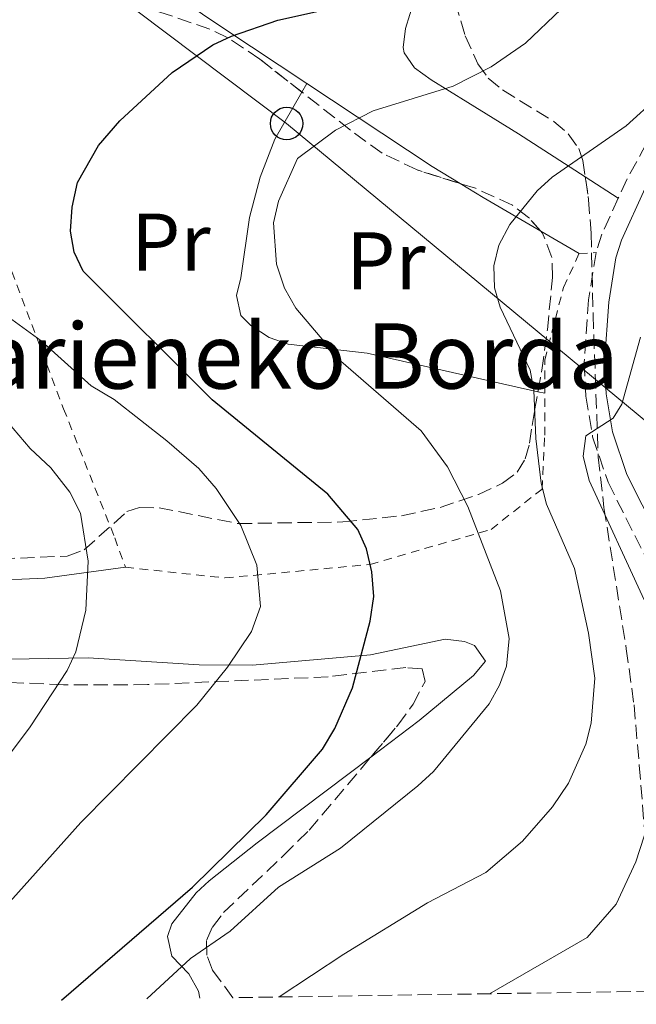
# Model space of a CAD drawing. Units: metres. Extents: x 603126 to 606544, y 4789365 to 4791731.
# Drawn here: x 604940 to 605016, y 4789392 to 4789513 of the extents above; entities that cross this region are included whole.
import ezdxf
from ezdxf.enums import TextEntityAlignment as Align

# ---------------------------------------------------------------- set-up
doc = ezdxf.new("R2010")
doc.units = ezdxf.units.M
doc.header["$MEASUREMENT"] = 0
doc.linetypes.add('DGN Style 2', pattern=[1.7399219301090239, 1.043953158065414, -0.6959687720436097])
doc.linetypes.add('DGN Style 3', pattern=[2.435890702152634, 1.739921930109024, -0.6959687720436097])
for name, color, linetype, lineweight in [('Camino', 7, 'DGN Style 3', 0), ('Curva de nivel directora', 30, 'Continuous', 30), ('Curva de nivel intermedia', 30, 'Continuous', 0), ('Etiqueta de uso rústico', 92, 'Continuous', 0), ('Línea de cambio de uso (parcela vista)', 92, 'Continuous', 0), ('Línea telefónica', 7, 'Continuous', 0), ('Margen derecho', 7, 'Continuous', 0), ('Poste telefónico', 7, 'Continuous', 0), ('Tela metálica o alambrada', 7, 'DGN Style 2', 0), ('Texto de Borda', 7, 'Continuous', 0), ('Transformador', 7, 'Continuous', 0), ('Zona arbolada', 92, 'DGN Style 3', 0)]:
    doc.layers.add(name, color=color, linetype=linetype, lineweight=lineweight)
doc.styles.add('Style-Arial', font='arial.ttf')

# ---------------------------------------------------------------- blocks, each defined once
blk = doc.blocks.new('5PTT')
at = {"layer": 'Transformador', "color": 7, "linetype": 'Continuous', "lineweight": 30}
blk.add_circle((2.382683753967285e-05, 4.306399822235108e-05), 0.1995000005932858, dxfattribs=at)

msp = doc.modelspace()

# ---------------------------------------------------------------- linework, layer by layer
at = {"layer": 'Camino', "color": 7, "linetype": 'DGN Style 3', "lineweight": 0, "extrusion": (0.1273662248518542, -0.1806111523278592, 0.9752730163506986), "elevation": -787866.3733375301, "flags": 128}
msp.add_lwpolyline([(3254661.801421817, 3477313.442647353), (3254657.778205905, 3477311.044495204), (3254655.734571739, 3477309.460809821)], dxfattribs=at)
at = {"layer": 'Camino', "color": 7, "linetype": 'DGN Style 3', "lineweight": 0}
for points in [[(605049.8500000016, 4789575.020000001, 127.2899999999937), (605048.2800000003, 4789571.91, 126.7599999999947), (605043.1900000006, 4789560.840000002, 123.570000000007), (605040.4799999994, 4789554.000000002, 121.9799999999958), (605033.2199999974, 4789532.83, 118.6699999999982), (605027.3299999975, 4789517.09, 116.3699999999954), (605023.0899999996, 4789508.280000002, 115.3800000000046), (605014.8599999998, 4789493.33, 113.8999999999942), (605013.7899999992, 4789490.990000002, 113.6000000000059)], [(605011.0699999989, 4789484.320000002, 112.7200000000011), (605010.1400000012, 4789478.540000002, 111.7599999999949), (605009.6200000005, 4789470.910000001, 111.3699999999953), (605009.8099999982, 4789466.750000001, 111.1000000000059), (605010.6499999987, 4789461.74, 110.0500000000029), (605012.5399999997, 4789456.190000001, 108.7899999999936), (605018.1499999977, 4789445.000000001, 107.8099999999977), (605022.0799999972, 4789435.860000002, 106.1600000000036), (605023.3099999987, 4789431.200000001, 105.6000000000059), (605025.7399999984, 4789419.28, 104.4199999999982), (605026.3099999983, 4789414.570000002, 103.9400000000024), (605025.6999999981, 4789409.230000001, 102.949999999997), (605022.8599999994, 4789394.66, 100.1600000000035), (605022.6200000002, 4789393.940000001, 100.050000000003)]]:
    msp.add_polyline3d(points, dxfattribs=at)
at = {"layer": 'Curva de nivel directora', "color": 30, "linetype": 'Continuous', "lineweight": 30, "elevation": 125, "flags": 128}
msp.add_lwpolyline([(604945.6099999994, 4789392.76), (604961.6299999988, 4789406.600000001), (604970.6799999991, 4789415.460000001), (604977.5599999991, 4789423.51), (604979.0900000001, 4789426.030000002), (604981.2499999994, 4789431), (604983.3999999996, 4789439.2), (604983.8299999987, 4789442.220000003), (604983.6099999996, 4789445.24), (604982.9599999993, 4789448.040000001), (604981.8799999997, 4789450.420000001), (604978.2099999995, 4789454.730000001), (604964.0299999994, 4789466.300000002), (604948.2600000004, 4789482.04), (604947.1499999993, 4789484.380000004), (604946.6899999989, 4789486.95), (604946.899999999, 4789489.880000001), (604947.5499999995, 4789492.9), (604950.110000001, 4789497.430000002), (604952.7199999995, 4789500.460000004), (604959.1700000003, 4789506.37), (604964.1500000001, 4789509.74), (604966.400000001, 4789510.830000001), (604972.1099999996, 4789512.760000001), (604981.8399999995, 4789514.930000001)], dxfattribs=at)
at = {"layer": 'Curva de nivel intermedia', "color": 30, "linetype": 'Continuous', "lineweight": 0, "flags": 128}
for points, elevation in [([(604914.0700000009, 4789392.269999999), (604916.97, 4789394.929999998), (604925.22, 4789404.210000001), (604941.7699999993, 4789426.23), (604946.2900000011, 4789433.140000001), (604947.3400000016, 4789435.409999999), (604948.5799999998, 4789440.529999998), (604948.8700000005, 4789446.519999999), (604947.9200000005, 4789452.41), (604946.5999999995, 4789454.970000001), (604944.2900000005, 4789457.96), (604941.7400000002, 4789460.32), (604938.2900000013, 4789464.42), (604929.8700000015, 4789472.609999999), (604925.3300000017, 4789476.060000001), (604918.0200000005, 4789480.369999998), (604912.7099999997, 4789483.949999999), (604901.1600000005, 4789493.52), (604899.7600000014, 4789495.59), (604899.2100000014, 4789498.27), (604900.0099999994, 4789503.29), (604902.5399999997, 4789508.46), (604906.2600000012, 4789513.470000001)], 135.0000000000003), ([(604956.0499999998, 4789392.92), (604961.4099999998, 4789397.87), (604966.2600000001, 4789401.210000001), (604972.1900000002, 4789406.609999999), (604979.7500000017, 4789411.369999998), (604989.2300000011, 4789419.029999998), (604991.1700000013, 4789420.76), (604997.9600000017, 4789429.07), (604999.2600000004, 4789431.33), (605000.0800000007, 4789433.689999999), (605000.4400000006, 4789437.05), (604999.360000001, 4789442.88), (604995.36, 4789453.230000001), (604992.87, 4789458.079999999), (604989.6500000014, 4789462.489999998), (604979.820000001, 4789471.01), (604974.3, 4789477.489999999), (604972.9000000008, 4789479.970000001), (604971.9300000009, 4789482.890000001), (604971.5799999998, 4789487.970000001), (604972.1900000002, 4789490.599999999), (604974.5100000004, 4789495.829999999), (604979.1500000005, 4789499.289999999), (604983.7800000019, 4789501.66), (604993.5700000018, 4789504.680000001), (604998.2400000012, 4789507.069999999), (605002.4099999998, 4789509.949999998), (605006.8100000008, 4789514.099999999)], 120.0000000000003), ([(604972.2700000006, 4789393.17), (604980.1800000009, 4789398.42), (604990.4300000014, 4789404.680000001), (604997.5500000005, 4789408.42), (605002.060000001, 4789412.230000001), (605005.7400000002, 4789416.449999998), (605007.6800000003, 4789419.359999998), (605009.8300000007, 4789424.109999998), (605010.480000001, 4789426.699999999), (605010.9100000003, 4789432.2), (605010.1500000001, 4789437.71), (605008.4300000013, 4789445.619999997), (605005.0100000015, 4789453.51), (605004.3400000009, 4789456.09), (605003.6799999994, 4789461.560000001), (605003.4400000002, 4789467.480000001), (605002.9800000021, 4789469.930000001), (604999.3299999996, 4789477.619999999), (604998.61, 4789480.010000001), (604998.5600000008, 4789482.699999999), (604999.1599999998, 4789485.220000001), (605000.520000001, 4789487.76), (605003.8600000005, 4789491.859999999), (605005.7100000011, 4789493.539999999), (605014.7500000002, 4789499.850000001), (605022.5100000007, 4789506.869999998)], 115), ([(604932.640000001, 4789397.49), (604947.9600000008, 4789414.54), (604962.1900000023, 4789428.890000001), (604965.9100000014, 4789433.55), (604968.8799999999, 4789437.92), (604969.9800000017, 4789440.96), (604969.5200000014, 4789446.050000002), (604967.57, 4789450.899999999), (604964.5500000003, 4789455.430000001), (604962.4200000003, 4789457.869999998), (604958.5100000009, 4789461.250000001), (604952.030000001, 4789466.32), (604949.2400000015, 4789467.999999999), (604943.0900000003, 4789473.509999998), (604938.1700000007, 4789477.09)], 130.0000000000003), ([(605016.9400000006, 4789441.810000001), (605010.2100000005, 4789456.390000002), (605009.4900000008, 4789459.390000001), (605009.8200000017, 4789461.87), (605013.150000002, 4789464.029999999), (605014.2300000016, 4789465.759999999), (605016.4900000015, 4789473.96)], 110.0000000000004), ([(604998.030000001, 4789393.569999999), (605009.9600000002, 4789400.439999998), (605013.5099999997, 4789404.529999998), (605015.9300000004, 4789409.720000001), (605018.4699999995, 4789417.529999998)], 110.0000000000004)]:
    msp.add_lwpolyline(points, dxfattribs=dict(at, elevation=elevation))
at = {"layer": 'Línea de cambio de uso (parcela vista)', "color": 92, "linetype": 'Continuous', "lineweight": 0, "extrusion": (-0.4102033448254908, -0.8165829115820801, 0.4061102860136793), "elevation": -4159141.374945615, "flags": 128}
msp.add_lwpolyline([(-1609382.390900738, 1848498.966124351), (-1609357.117225808, 1848490.988658864), (-1609345.012868681, 1848487.388403521)], dxfattribs=at)
at = {"layer": 'Línea de cambio de uso (parcela vista)', "color": 92, "linetype": 'Continuous', "lineweight": 0, "extrusion": (-0.07920312774237741, -0.1378412785353738, 0.9872824552718225), "elevation": -707986.8336123654, "flags": 128}
msp.add_lwpolyline([(-1861622.202164266, 4397551.648871724), (-1861622.202164266, 4397552.886794797)], dxfattribs=at)
at = {"layer": 'Línea de cambio de uso (parcela vista)', "color": 92, "linetype": 'Continuous', "lineweight": 0, "extrusion": (-0.08813671507522872, -0.5408400654097633, 0.8364950347152761), "elevation": -2643574.576352383, "flags": 128}
msp.add_lwpolyline([(-173249.2566721409, 4035697.229307784), (-173232.4576852057, 4035688.15954274), (-173228.7388185312, 4035686.373875719)], dxfattribs=at)
at = {"layer": 'Línea de cambio de uso (parcela vista)', "color": 92, "linetype": 'Continuous', "lineweight": 0, "extrusion": (0.2751507814461643, -0.1769778860183417, 0.9449713621745605), "elevation": -681056.624663146, "flags": 128}
msp.add_lwpolyline([(4355472.787498157, 1967557.956872376), (4355472.787498156, 1967563.045927633)], dxfattribs=at)
at = {"layer": 'Línea de cambio de uso (parcela vista)', "color": 92, "linetype": 'Continuous', "lineweight": 0, "extrusion": (-0.4674840249599644, -0.8633814486216883, 0.1898187571952434), "elevation": -4417962.372242966, "flags": 128}
msp.add_lwpolyline([(-1748458.86070135, 854259.5242991074), (-1748455.581553575, 854258.707957318), (-1748447.419125897, 854257.2962920407)], dxfattribs=at)
at = {"layer": 'Línea de cambio de uso (parcela vista)', "color": 92, "linetype": 'Continuous', "lineweight": 0, "extrusion": (0.1444508219505362, -0.08445815004842881, 0.9859009995573651), "elevation": -317005.4042041452, "flags": 128}
msp.add_lwpolyline([(4439994.780250768, 1868467.113256797), (4439994.780250768, 1868461.591223616)], dxfattribs=at)
at = {"layer": 'Línea de cambio de uso (parcela vista)', "color": 92, "linetype": 'Continuous', "lineweight": 0, "extrusion": (0.1564282465645576, -0.03542234512822937, 0.9870539302096693), "elevation": -74900.93610451379, "flags": 128}
msp.add_lwpolyline([(4804818.350392201, 461666.7379471129), (4804818.350392202, 461667.5989802773)], dxfattribs=at)
at = {"layer": 'Línea de cambio de uso (parcela vista)', "color": 92, "linetype": 'Continuous', "lineweight": 0}
for points in [[(605009.7454000004, 4789493.591499999, 115.2648999999947), (605001.5700000003, 4789498.850000001, 118.6300000000047), (604995.3799999999, 4789502.689999999, 120.3999999999942), (604990.8600000005, 4789505.460000001, 122.0500000000029), (604988.8300000001, 4789506.930000001, 123.0299999999988), (604987.5700000003, 4789508.77, 123.9199999999983), (604987.4400000004, 4789509.42, 124.1399999999994), (604987.7300000006, 4789511.76, 124.8099999999977), (604989.8499999996, 4789518.65, 126.8099999999977), (604990.3799999999, 4789521.91, 127.9400000000023), (604990.7199999997, 4789529.17, 131.3800000000047), (604990.3600000005, 4789536.17, 134.1699999999983), (604990.7100000001, 4789538.720000001, 135), (604993.3399999999, 4789547.939999999, 136.6499999999942), (604993.6575999996, 4789549.0134, 136.9277000000002)], [(605003.9511000002, 4789467.267700001, 115.0081000000064), (604983.0499999998, 4789472, 118.4900000000052), (604973.3499999996, 4789473.109999999, 120.3600000000006), (604971.0199999996, 4789473.930000001, 120.820000000007), (604968.7800000003, 4789475.4, 121.2400000000052), (604967.5700000003, 4789476.600000001, 121.4499999999971), (604967.0300000003, 4789479.060000001, 121.1699999999983), (604967.5700000003, 4789481.210000001, 120.7899999999936), (604968.6299999999, 4789488.609999999, 120.7599999999948), (604969.9100000003, 4789493.529999999, 120.8000000000029), (604971.7100000001, 4789498.189999999, 120.9100000000035), (604975.0311000004, 4789503.9703, 121.9832000000024)], [(604983.4683999997, 4789422.511499999, 122.2837), (604989.4199999999, 4789427, 121.7200000000012), (604996.04, 4789432.550000001, 121.1399999999994), (604997.5099999999, 4789434.27, 121.1699999999983), (604996.1699999999, 4789436.189999999, 121.820000000007), (604994.9500000002, 4789436.699999999, 122.179999999993), (604992.5999999996, 4789436.980000001, 122.929999999993), (604983.4299999997, 4789435.050000001, 125.8000000000029), (604968.9800000006, 4789433.779999999, 129.6300000000047), (604962.4699999997, 4789433.82, 131.3699999999953), (604948.8600000005, 4789434.699999999, 135.0200000000041), (604934.3600000005, 4789434.430000001, 138.8600000000006), (604930.3399999999, 4789434.180000001, 140), (604920.9500000002, 4789433.08, 143.320000000007), (604913.2400000002, 4789433.27, 146.3300000000017), (604907.6399999997, 4789434.09, 148.1499999999942), (604900.3799999999, 4789435.74, 149.2799999999988), (604892.5899999999, 4789438.02, 151.9100000000035), (604888.29, 4789440.050000001, 153.3699999999953), (604876.0899999999, 4789447.83, 156.5899999999965)], [(604953.4299999997, 4789445.779999999, 135.5), (604943.5499999998, 4789444.460000001, 138.1399999999994), (604935.9800000006, 4789444.119999999, 139.7799999999988), (604923.1399999997, 4789441.15, 143.7400000000052), (604916.0999999996, 4789439.140000001, 145.3899999999994), (604911.2199999997, 4789438.140000001, 146.7299999999959), (604908.8300000001, 4789438.050000001, 147.5099999999948), (604903.3899999997, 4789438.52, 149.7400000000052)], [(604962.5300000003, 4789393.02, 118.929999999993), (604962.3799999999, 4789393.880000001, 119.2200000000012), (604961.1900000004, 4789396, 119.8099999999977), (604959.0899999999, 4789398.16, 120.8600000000006), (604958.5700000003, 4789400.560000001, 121.6600000000035), (604959.0899999999, 4789402.109999999, 122.179999999993), (604962.0899999999, 4789405.9, 123.6100000000006), (604963.6900000004, 4789407.380000001, 123.8300000000017), (604969.5700000003, 4789412.029999999, 123.6000000000058), (604983.4683999997, 4789422.511499999, 122.2837)]]:
    msp.add_polyline3d(points, dxfattribs=at)
at = {"layer": 'Línea telefónica', "color": 7, "linetype": 'Continuous', "lineweight": 0}
msp.add_polyline3d([(605403.6499999977, 4789435.38, 70.80999999999767), (605345.1599999996, 4789418.79, 76.16000000000349), (605117.4499999983, 4789413.940000001, 105.0800000000017), (605063.5899999995, 4789425.240000002, 109.5500000000029), (604973.1700000018, 4789500.109999998, 121.2100000000064), (604929.0300000014, 4789533.34, 138.4900000000052), (604897.4100000004, 4789556.359999999, 149.6000000000058), (604862.1700000028, 4789583.999999999, 164.9600000000064), (604821.5058312478, 4789608.611130646, 176.0243999999948), (604777.6400000004, 4789635.16, 187.9600000000064)], dxfattribs=at)
at = {"layer": 'Margen derecho', "color": 7, "linetype": 'Continuous', "lineweight": 0}
msp.add_polyline3d([(605017.0900000005, 4789492.210000002, 113.8999999999942), (605014.1900000013, 4789485.850000001, 113.0700000000069), (605013.4800000006, 4789483.650000001, 112.7100000000065), (605012.6200000001, 4789478.26, 111.7599999999949), (605012.1200000016, 4789470.880000002, 111.3699999999953), (605012.3000000004, 4789467.010000001, 111.1000000000059), (605013.0799999982, 4789462.359999999, 110.0500000000029), (605014.8500000008, 4789457.16, 108.7899999999936), (605020.4099999998, 4789446.060000001, 107.8099999999977)], dxfattribs=at)
at = {"layer": 'Tela metálica o alambrada', "color": 7, "linetype": 'DGN Style 2', "lineweight": 0, "extrusion": (0.1882320537036048, 0.01085954162836855, 0.9820645418271372), "elevation": 166004.7788861287, "flags": 128}
msp.add_lwpolyline([(4746686.955038572, -864060.2739856757), (4746686.955038573, -864062.3954945728)], dxfattribs=at)
at = {"layer": 'Tela metálica o alambrada', "color": 7, "linetype": 'DGN Style 2', "lineweight": 0}
for points in [[(604938.9199999999, 4789483.630000001, 127.929999999993), (604945.8499999996, 4789465.199999999, 133.8600000000006), (604952.1100000005, 4789449.4, 135.8300000000017), (604953.4299999997, 4789445.779999999, 135.5)], [(605004.7800000003, 4789467.08, 114.7599999999948), (605004.7800000003, 4789471.16, 114.429999999993), (605007.0800000001, 4789480.050000001, 113.4400000000023), (605008.9900000002, 4789484.199999999, 113.1199999999953)], [(604953.4299999997, 4789445.779999999, 135.5), (604965.6100000005, 4789444.470000001, 131.2200000000012), (604983.3899999997, 4789446.130000001, 124.3099999999977), (604998.2100000001, 4789450.42, 119.3699999999953), (605004.4600000001, 4789455.359999999, 116.4100000000035), (605004.7800000003, 4789461.939999999, 115.4199999999983), (605004.7800000003, 4789467.08, 114.7599999999948)]]:
    msp.add_polyline3d(points, dxfattribs=at)
at = {"layer": 'Zona arbolada', "color": 92, "linetype": 'DGN Style 3', "lineweight": 0}
for points in [[(604993.6575999996, 4789549.0134, 141.2072999999946), (604993.6200000001, 4789541.01, 138.5200000000041), (604993.6299999999, 4789521.57, 133.9799999999959), (604993.6299999999, 4789517.300000001, 132.5899999999965), (604993.8200000003, 4789515.01, 131.5399999999936), (604995.0300000003, 4789510.84, 128.9100000000035), (604996.5999999996, 4789507.430000001, 126.6699999999983)], [(604975.0311000004, 4789503.9703, 129.1628000000055), (604969.9000000004, 4789507.99, 131.7700000000041), (604965.9500000002, 4789510.619999999, 133.3399999999965), (604963.7800000003, 4789511.67, 134.0899999999965), (604956.5899999999, 4789514.130000001, 136.2100000000064), (604946.9299999997, 4789517.050000001, 138.1699999999983), (604942.2699999996, 4789519.25, 138.5200000000041), (604941.5894999999, 4789520.8716, 138.5200000000041)], [(604993.8200000003, 4789515.01, 131.5399999999936), (604995.0300000003, 4789510.84, 128.9100000000035), (604996.5999999996, 4789507.430000001, 126.6699999999983), (604997.8600000005, 4789505.680000001, 125.5399999999936), (604999.6200000001, 4789504.230000001, 124.429999999993), (605005.8899999997, 4789500.369999999, 121.25), (605007.6699999999, 4789498.859999999, 120.2700000000041), (605008.9600000001, 4789497.039999999, 119.3500000000058), (605009.4500000002, 4789495.58, 118.7599999999948), (605010.1600000003, 4789490.800000001, 117.4400000000023), (605010.4500000002, 4789486.699999999, 116.7899999999936), (605010.7000000002, 4789476.710000001, 115.7799999999988), (605011.3399999999, 4789459.27, 114.8500000000058), (605012.0300000003, 4789453.100000001, 114.8300000000017), (605014.7699999996, 4789435.810000001, 115.75), (605015.7199999997, 4789428.92, 115.7200000000012), (605016.3600000005, 4789421.539999999, 114.8999999999942)], [(604925.9600000001, 4789446.300000001, 147.7700000000041), (604946.2699999996, 4789447.15, 141.4799999999959), (604948.3700000001, 4789447.91, 140.5299999999988), (604953.6100000005, 4789452.600000001, 137.1199999999953), (604955.1500000004, 4789453.08, 136.5399999999936), (604957.54, 4789453.07, 135.9100000000035), (604967.2000000002, 4789451.130000001, 133.7700000000041), (604980.04, 4789451.33, 130.429999999993), (604987.2400000002, 4789452.09, 128.4199999999983), (604991.9699999997, 4789453.109999999, 127.0299999999988), (604996.6500000004, 4789454.699999999, 125.6100000000006), (604999.5999999996, 4789456.07, 124.6900000000023), (605001.3899999997, 4789457.41, 123.5599999999977), (605002.4000000004, 4789459.060000001, 121.8800000000047), (605002.9199999999, 4789460.970000001, 120.070000000007), (605003.2400000002, 4789463.130000001, 118.5299999999988), (605003.54, 4789464.960000001, 117.7799999999988), (605004.4199999999, 4789469.9, 116.9900000000052), (605005.0999999996, 4789474.869999999, 117.1000000000058), (605005.7300000006, 4789481.27, 118.3699999999953), (605005.6699999999, 4789483.730000001, 118.9900000000052), (605004.5199999996, 4789486.689999999, 119.75), (605002.7999999998, 4789488.619999999, 120.3099999999977), (605000.8200000003, 4789490.119999999, 120.8500000000058), (604996.2999999998, 4789492.180000001, 121.9100000000035), (604989.1399999997, 4789494.430000001, 123.5200000000041), (604984.8600000005, 4789496.49, 124.6600000000035), (604980.9800000006, 4789499.310000001, 126.1399999999994), (604969.9000000004, 4789507.99, 131.7700000000041), (604965.9500000002, 4789510.619999999, 133.3399999999965), (604963.7800000003, 4789511.67, 134.0899999999965), (604956.5899999999, 4789514.130000001, 136.2100000000064)], [(604996.5999999996, 4789507.430000001, 126.6699999999983), (604997.8600000005, 4789505.680000001, 125.5399999999936), (604999.6200000001, 4789504.230000001, 124.429999999993), (605005.8899999997, 4789500.369999999, 121.25), (605007.6699999999, 4789498.859999999, 120.2700000000041), (605008.9600000001, 4789497.039999999, 119.3500000000058), (605009.4500000002, 4789495.58, 118.7599999999948), (605009.7454000004, 4789493.591499999, 118.2109000000055)], [(604994.4302000003, 4789492.7676, 122.3304000000062), (604989.1399999997, 4789494.430000001, 123.5200000000041), (604984.8600000005, 4789496.49, 124.6600000000035), (604980.9800000006, 4789499.310000001, 126.1399999999994), (604975.0311000004, 4789503.9703, 129.1628000000055)], [(605009.7454000004, 4789493.591499999, 118.2109000000055), (605010.1600000003, 4789490.800000001, 117.4400000000023), (605010.4500000002, 4789486.699999999, 116.7899999999936), (605010.7000000002, 4789476.710000001, 115.7799999999988), (605011.3399999999, 4789459.27, 114.8500000000058), (605012.0300000003, 4789453.100000001, 114.8300000000017), (605014.7699999996, 4789435.810000001, 115.75), (605015.7199999997, 4789428.92, 115.7200000000012), (605016.3600000005, 4789421.539999999, 114.8999999999942), (605017.1500000004, 4789411.77, 112.5399999999936), (605017.4100000003, 4789409.66, 111.8500000000058), (605018.0599999996, 4789407.470000001, 110.8500000000058), (605019.2599999999, 4789405.689999999, 109.570000000007), (605026.0499999998, 4789400.09, 103.5200000000041), (605027.3600000005, 4789398.449999999, 102.2200000000012), (605028.1699999999, 4789396.449999999, 101.1999999999971), (605028.3700000001, 4789394.029999999, 100.4400000000023)], [(605004.2901999997, 4789486.947899999, 119.8248000000021), (605002.7999999998, 4789488.619999999, 120.3099999999977), (605000.8200000003, 4789490.119999999, 120.8500000000058), (604996.2999999998, 4789492.180000001, 121.9100000000035), (604994.4302000003, 4789492.7676, 122.3304000000062)], [(605003.9511000002, 4789467.267700001, 117.4109999999928), (605004.4199999999, 4789469.9, 116.9900000000052), (605005.0999999996, 4789474.869999999, 117.1000000000058), (605005.7300000006, 4789481.27, 118.3699999999953), (605005.6699999999, 4789483.730000001, 118.9900000000052), (605004.5199999996, 4789486.689999999, 119.75), (605004.2901999997, 4789486.947899999, 119.8248000000021)], [(604925.9600000001, 4789446.300000001, 147.7700000000041), (604946.2699999996, 4789447.15, 141.4799999999959), (604948.3700000001, 4789447.91, 140.5299999999988), (604953.6100000005, 4789452.600000001, 137.1199999999953), (604955.1500000004, 4789453.08, 136.5399999999936), (604957.54, 4789453.07, 135.9100000000035), (604967.2000000002, 4789451.130000001, 133.7700000000041), (604980.04, 4789451.33, 130.429999999993), (604987.2400000002, 4789452.09, 128.4199999999983), (604991.9699999997, 4789453.109999999, 127.0299999999988), (604996.6500000004, 4789454.699999999, 125.6100000000006), (604999.5999999996, 4789456.07, 124.6900000000023), (605001.3899999997, 4789457.41, 123.5599999999977), (605002.4000000004, 4789459.060000001, 121.8800000000047), (605002.9199999999, 4789460.970000001, 120.070000000007), (605003.2400000002, 4789463.130000001, 118.5299999999988), (605003.54, 4789464.960000001, 117.7799999999988), (605003.9511000002, 4789467.267700001, 117.4109999999928)], [(604983.4683999997, 4789422.511499999, 127.6499999999942), (604986.7800000003, 4789426.430000001, 127.6499999999942), (604988.6500000004, 4789429, 127.6499999999942), (604990.1200000001, 4789431.810000001, 127.6499999999942), (604989.75, 4789433.34, 127.6499999999942), (604987.7800000003, 4789433.5, 128.0299999999988), (604978.25, 4789432.369999999, 132.4799999999959), (604956.1399999997, 4789431.41, 138.3399999999965), (604945.8499999996, 4789431.390000001, 141.179999999993), (604919.7199999997, 4789432.560000001, 148.6300000000047), (604897.6299999999, 4789434.050000001, 152.7700000000041), (604892.5199999996, 4789434.59, 153.9600000000064), (604887.9400000004, 4789435.800000001, 155.6900000000023), (604883.6100000005, 4789437.65, 157.7799999999988), (604877.4400000004, 4789441.230000001, 160.8800000000047), (604874.5421000002, 4789443.174100001, 162.0377000000008)], [(605022.6200000001, 4789393.939999999, 100.0500000000029), (604966.5800000001, 4789393.08, 124.2200000000012), (604964.0899999999, 4789396.449999999, 127.2599999999948), (604963.4000000004, 4789398.279999999, 128.5299999999988), (604963.3700000001, 4789400.08, 129.3600000000006), (604964.0800000001, 4789401.720000001, 129.6300000000047), (604965.4400000004, 4789403.5, 129.5099999999948), (604972.7699999996, 4789410.480000001, 127.9799999999959), (604975.9199999999, 4789413.58, 127.6499999999942), (604986.7800000003, 4789426.430000001, 127.6499999999942), (604988.6500000004, 4789429, 127.6499999999942), (604990.1200000001, 4789431.810000001, 127.6499999999942), (604989.75, 4789433.34, 127.6499999999942), (604987.7800000003, 4789433.5, 128.0299999999988), (604978.25, 4789432.369999999, 132.4799999999959), (604956.1399999997, 4789431.41, 138.3399999999965), (604945.8499999996, 4789431.390000001, 141.179999999993), (604919.7199999997, 4789432.560000001, 148.6300000000047)], [(604966.5800000001, 4789393.08, 124.2200000000012), (604964.0899999999, 4789396.449999999, 127.2599999999948), (604963.4000000004, 4789398.279999999, 128.5299999999988), (604963.3700000001, 4789400.08, 129.3600000000006), (604964.0800000001, 4789401.720000001, 129.6300000000047), (604965.4400000004, 4789403.5, 129.5099999999948), (604972.7699999996, 4789410.480000001, 127.9799999999959), (604975.9199999999, 4789413.58, 127.6499999999942), (604983.4683999997, 4789422.511499999, 127.6499999999942)]]:
    msp.add_polyline3d(points, dxfattribs=at)

# ---------------------------------------------------------------- block references
at = {"layer": 'Poste telefónico', "color": 7, "linetype": 'Continuous', "lineweight": 0, "xscale": 10, "yscale": 10, "zscale": 10}
msp.add_blockref('5PTT', (604973.1700000018, 4789500.109999998, 121.2100000000064), dxfattribs=at)

# ---------------------------------------------------------------- texts
at = {"layer": 'Etiqueta de uso rústico', "color": 92, "linetype": 'Continuous', "lineweight": 0, "style": 'Style-Arial'}
for p in [(604958.9854566085, 4789485.59001, 123.1399999999994), (604985.3254566077, 4789483.300010001, 118.6699999999983)]:
    msp.add_text('Pr', height=7.000000000000002, dxfattribs=at).set_placement(p, align=Align.MIDDLE_CENTER)
at = {"layer": 'Texto de Borda', "color": 7, "linetype": 'Continuous', "lineweight": 0, "style": 'Style-Arial'}
msp.add_text('Dendarieneko Borda', height=8, dxfattribs=at).set_placement((604908.7199999981, 4789467.650000001, 145.0099999999948))

doc.saveas('drawing.dxf')
